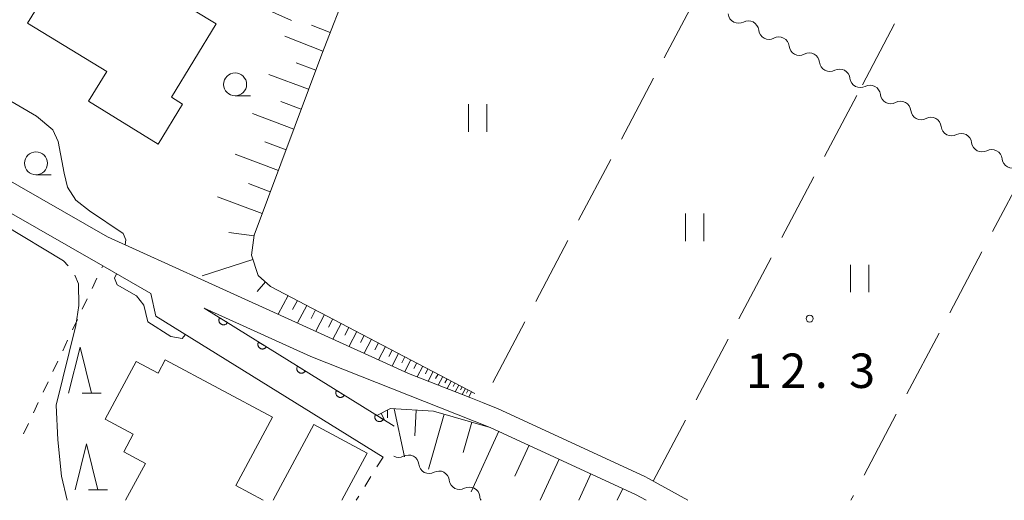
# Model space of a CAD drawing. Units: millimetres. Extents: x -74000 to -72000, y 40500 to 42000.
# Drawn here: x -72580 to -72473, y 40500 to 40552 of the extents above; entities that cross this region are included whole.
import ezdxf

# ---------------------------------------------------------------- set-up
doc = ezdxf.new("R2010")
doc.units = ezdxf.units.MM
for name, color, linetype, lineweight in [('210100_道路縁（街区線）', 7, 'Continuous', 15), ('300100_普通建物', 7, 'Continuous', 15), ('510200_一条河川、細流', 7, 'Continuous', 15), ('610111_人工斜面(上)', 7, 'Continuous', 9), ('610199_人工斜面(中)', 7, 'Continuous', 9), ('611000_被覆(直)', 7, 'Continuous', 20), ('614000_塀', 7, 'Continuous', 20), ('630100_植生界', 7, 'Continuous', 9), ('630200_耕地界', 7, 'Continuous', 9), ('631100_田', 7, 'Continuous', 9), ('633100_広葉樹林', 7, 'Continuous', 9), ('633200_針葉樹林', 7, 'Continuous', 9), ('710100_等高線（計曲線）', 7, 'Continuous', 20), ('710300_等高線（補助曲線）', 7, 'Continuous', 9), ('731200_図化機測定による標高点', 7, 'Continuous', 20), ('731207_図化機測定による標高点（注記）', 7, 'Continuous', 20)]:
    doc.layers.add(name, color=color, linetype=linetype, lineweight=lineweight)
doc.styles.add('Style-WORKING', font='txt')

msp = doc.modelspace()

# ---------------------------------------------------------------- linework, layer by layer
at = {"layer": '210100_道路縁（街区線）', "flags": 128}
for points in [[(-72531.13, 40511.16), (-72537.9, 40513.83), (-72560.13, 40523.9), (-72570.7, 40528.69), (-72597.43, 40544), (-72597.93, 40544.59), (-72598.36, 40545.74), (-72598.48, 40547.66), (-72591.81, 40559.48), (-72584.81, 40572.98), (-72571.76, 40593.72), (-72571.42, 40594.26), (-72569.79, 40594), (-72559.16, 40616.47)], [(-72610.39, 40526.07), (-72607.5, 40530.56), (-72602.2, 40540), (-72599.3, 40540.7), (-72597.77, 40540.41), (-72595.43, 40539.4), (-72571.24, 40525.54), (-72566, 40522.54), (-72565.44, 40520.07), (-72540.69, 40504.7)], [(-72560.2, 40520.94), (-72548.57, 40515.68), (-72529, 40507.95)], [(-72507.46, 40500), (-72511.77, 40502.38), (-72512.17, 40502.6), (-72528.13, 40509.97), (-72529.87, 40510.66), (-72531.13, 40511.16)], [(-72529, 40507.95), (-72513.17, 40500.64), (-72512.01, 40500)]]:
    msp.add_lwpolyline(points, dxfattribs=at)
at = {"layer": '300100_普通建物', "flags": 128}
for points in [[(-72573.887, 40561.008), (-72558.867, 40551.898), (-72563.747, 40543.918), (-72562.527, 40543.168), (-72565.187, 40538.818), (-72572.787, 40543.468), (-72570.797, 40546.728), (-72579.437, 40551.978), (-72573.887, 40561.008)], [(-72568.742, 40500), (-72566.587, 40504.018), (-72568.937, 40505.278), (-72567.917, 40507.198), (-72570.957, 40508.828), (-72567.577, 40515.138), (-72565.187, 40513.858), (-72564.417, 40515.298), (-72552.737, 40509.058), (-72556.727, 40501.598), (-72553.741, 40500)], [(-72552.655, 40500), (-72548.237, 40508.258), (-72542.437, 40505.148), (-72545.191, 40500)]]:
    msp.add_lwpolyline(points, dxfattribs=at)
at = {"layer": '510200_一条河川、細流'}
for centre, start, end in [((-72501.947017, 40553.103883), 186.014595, 298.253812), ((-72498.631849, 40551.351125), 186.014595, 298.253812), ((-72495.316681, 40549.598367), 186.014595, 298.253812), ((-72492.001513, 40547.845609), 186.014595, 298.253812), ((-72488.686345, 40546.09285), 186.014595, 298.253812), ((-72485.371177, 40544.340092), 186.014595, 298.253812), ((-72482.056009, 40542.587334), 186.014595, 298.253812), ((-72478.740841, 40540.834576), 186.014595, 298.253812), ((-72475.425673, 40539.081818), 186.014595, 298.253812), ((-72472.110505, 40537.32906), 186.014595, 298.253812), ((-72537.911579, 40503.804222), 6.153803, 118.393019), ((-72534.592162, 40502.059524), 6.153803, 118.393019), ((-72531.272745, 40500.314825), 6.153803, 118.393019)]:
    msp.add_arc(centre, 1.129844, start, end, dxfattribs=at)
at = {"layer": '510200_一条河川、細流', "extrusion": (0, 0, -1)}
for centre, start, end in [((72500.877338, 40551.115541), 61.695435, 117.865796), ((72500.877338, 40551.115541), 117.865796, 174.036158), ((72497.56217, 40549.362783), 61.695435, 117.865796), ((72497.56217, 40549.362783), 117.865796, 174.036158), ((72494.247002, 40547.610025), 61.695435, 117.865796), ((72494.247002, 40547.610025), 117.865796, 174.036158), ((72490.931834, 40545.857266), 61.695435, 117.865796), ((72490.931834, 40545.857266), 117.865796, 174.036158), ((72487.616666, 40544.104508), 61.695435, 117.865796), ((72487.616666, 40544.104508), 117.865796, 174.036158), ((72484.301498, 40542.35175), 61.695435, 117.865796), ((72484.301498, 40542.35175), 117.865796, 174.036158), ((72480.98633, 40540.598992), 61.695435, 117.865796), ((72480.98633, 40540.598992), 117.865796, 174.036158), ((72477.671162, 40538.846234), 61.695435, 117.865796), ((72477.671162, 40538.846234), 117.865796, 174.036158), ((72474.355994, 40537.093476), 61.695435, 117.865796), ((72474.355994, 40537.093476), 117.865796, 174.036158), ((72538.986086, 40505.789959), 241.556228, 297.726589), ((72535.666669, 40504.045261), 297.726589, 353.89695), ((72535.666669, 40504.045261), 241.556228, 297.726589), ((72532.347252, 40502.300563), 297.726589, 353.89695), ((72532.347252, 40502.300563), 241.556228, 297.726589), ((72529.027836, 40500.555864), 330.475151, 353.89695)]:
    msp.add_arc(centre, 1.127969, start, end, dxfattribs=at)
at = {"layer": '610111_人工斜面(上)', "flags": 128}
for points in [[(-72537.69, 40573.49), (-72538.53, 40571.32), (-72547.37, 40548.59), (-72554.75, 40528.88), (-72555.02, 40526.72), (-72554.3, 40524.48), (-72552.95, 40523.31), (-72530.68, 40511.64)], [(-72541.38, 40509.25), (-72539.86, 40509.99), (-72535.18, 40509.72), (-72529, 40507.95), (-72513.17, 40500.64), (-72512.01, 40500)]]:
    msp.add_lwpolyline(points, dxfattribs=at)
at = {"layer": '610199_人工斜面(中)', "flags": 128}
for points in [[(-72546.45, 40550.96), (-72548.5, 40551.76)], [(-72547.24, 40548.95), (-72551.38, 40550.56)], [(-72548.02, 40546.87), (-72550.14, 40547.66)], [(-72548.8, 40544.78), (-72553.13, 40546.4)], [(-72549.61, 40542.62), (-72551.82, 40543.45)], [(-72550.42, 40540.45), (-72554.92, 40542.14)], [(-72551.26, 40538.2), (-72553.56, 40539.06)], [(-72552.1, 40535.95), (-72556.79, 40537.7)], [(-72552.98, 40533.6), (-72555.37, 40534.5)], [(-72553.86, 40531.26), (-72558.74, 40533.08)], [(-72554.75, 40528.81), (-72557.5, 40529.16)], [(-72554.87, 40526.25), (-72560.39, 40524.47)], [(-72553.51, 40523.8), (-72554.42, 40522.76)], [(-72551.04, 40522.31), (-72552.11, 40520.27)], [(-72550.02, 40521.77), (-72550.54, 40520.78)], [(-72549, 40521.24), (-72550.01, 40519.32)], [(-72548.04, 40520.74), (-72548.53, 40519.8)], [(-72547.08, 40520.23), (-72548.03, 40518.42)], [(-72546.17, 40519.76), (-72546.63, 40518.88)], [(-72545.26, 40519.28), (-72546.16, 40517.57)], [(-72544.41, 40518.83), (-72544.84, 40518)], [(-72543.55, 40518.39), (-72544.4, 40516.78)], [(-72542.75, 40517.96), (-72543.16, 40517.18)], [(-72541.94, 40517.54), (-72542.74, 40516.02)], [(-72541.18, 40517.15), (-72541.57, 40516.41)], [(-72540.43, 40516.75), (-72541.18, 40515.32)], [(-72539.71, 40516.37), (-72540.07, 40515.68)], [(-72538.99, 40516), (-72539.7, 40514.65)], [(-72538.32, 40515.64), (-72538.66, 40514.99)], [(-72537.65, 40515.29), (-72538.31, 40514.02)], [(-72537.01, 40514.96), (-72537.33, 40514.35)], [(-72536.37, 40514.62), (-72536.98, 40513.47)], [(-72535.8, 40514.32), (-72536.08, 40513.78)], [(-72535.22, 40514.02), (-72535.76, 40512.99)], [(-72534.7, 40513.75), (-72534.96, 40513.26)], [(-72534.19, 40513.48), (-72534.67, 40512.56)], [(-72533.72, 40513.24), (-72533.95, 40512.8)], [(-72533.26, 40512.99), (-72533.7, 40512.17)], [(-72532.85, 40512.78), (-72533.06, 40512.39)], [(-72532.44, 40512.56), (-72532.83, 40511.83)], [(-72532.07, 40512.37), (-72532.25, 40512.02)], [(-72531.7, 40512.18), (-72532.05, 40511.52)], [(-72531.41, 40512.03), (-72531.6, 40511.68)], [(-72531.05, 40511.84), (-72531.34, 40511.24)], [(-72540.9, 40509.48), (-72540.53, 40508.72)], [(-72540.22, 40509.81), (-72540.19, 40508.98)], [(-72539.48, 40509.96), (-72538.34, 40504.75)], [(-72537.07, 40509.83), (-72537.23, 40507.04)], [(-72534.02, 40509.39), (-72535.74, 40503.38)], [(-72531.01, 40508.52), (-72531.96, 40505.21)], [(-72528.06, 40507.52), (-72531.1, 40500.94)], [(-72524.77, 40506), (-72526.33, 40502.62)], [(-72521.49, 40504.48), (-72523.56, 40500)], [(-72518.03, 40502.88), (-72519.36, 40500)], [(-72514.57, 40501.29), (-72515.17, 40500)]]:
    msp.add_lwpolyline(points, dxfattribs=at)
at = {"layer": '611000_被覆(直)'}
msp.add_line((-72560.2, 40520.94), (-72539.46, 40508.06), dxfattribs=at)
at = {"layer": '611000_被覆(直)', "flags": 128}
for points in [[(-72558.501, 40519.885), (-72558.522, 40519.846), (-72558.54, 40519.807), (-72558.555, 40519.766), (-72558.566, 40519.724), (-72558.572, 40519.681), (-72558.576, 40519.637), (-72558.576, 40519.594), (-72558.571, 40519.55), (-72558.564, 40519.507), (-72558.551, 40519.465), (-72558.536, 40519.424), (-72558.517, 40519.385), (-72558.494, 40519.348), (-72558.469, 40519.312), (-72558.441, 40519.279), (-72558.41, 40519.249), (-72558.376, 40519.221), (-72558.34, 40519.196), (-72558.302, 40519.175), (-72558.262, 40519.157), (-72558.221, 40519.143), (-72558.179, 40519.132), (-72558.136, 40519.125), (-72558.092, 40519.121), (-72558.049, 40519.121), (-72558.006, 40519.126), (-72557.962, 40519.134), (-72557.92, 40519.146), (-72557.879, 40519.161), (-72557.84, 40519.18), (-72557.803, 40519.203), (-72557.767, 40519.228), (-72557.734, 40519.257), (-72557.704, 40519.288), (-72557.676, 40519.321), (-72557.651, 40519.357)], [(-72557.651, 40519.357), (-72558.501, 40519.885)], [(-72554.253, 40517.247), (-72554.275, 40517.209), (-72554.293, 40517.169), (-72554.307, 40517.128), (-72554.318, 40517.086), (-72554.325, 40517.043), (-72554.328, 40516.999), (-72554.328, 40516.956), (-72554.323, 40516.913), (-72554.316, 40516.869), (-72554.303, 40516.827), (-72554.289, 40516.786), (-72554.269, 40516.747), (-72554.247, 40516.71), (-72554.222, 40516.674), (-72554.193, 40516.641), (-72554.162, 40516.611), (-72554.129, 40516.583), (-72554.092, 40516.558), (-72554.054, 40516.537), (-72554.014, 40516.519), (-72553.974, 40516.505), (-72553.931, 40516.494), (-72553.888, 40516.487), (-72553.845, 40516.484), (-72553.801, 40516.484), (-72553.758, 40516.489), (-72553.715, 40516.496), (-72553.673, 40516.508), (-72553.632, 40516.523), (-72553.593, 40516.542), (-72553.555, 40516.565), (-72553.52, 40516.59), (-72553.486, 40516.619), (-72553.457, 40516.65), (-72553.429, 40516.683), (-72553.404, 40516.719)], [(-72553.404, 40516.719), (-72554.253, 40517.247)], [(-72550.006, 40514.609), (-72550.027, 40514.571), (-72550.045, 40514.531), (-72550.059, 40514.491), (-72550.071, 40514.448), (-72550.077, 40514.405), (-72550.081, 40514.361), (-72550.081, 40514.318), (-72550.076, 40514.275), (-72550.069, 40514.231), (-72550.056, 40514.189), (-72550.041, 40514.149), (-72550.022, 40514.109), (-72549.999, 40514.072), (-72549.974, 40514.036), (-72549.945, 40514.003), (-72549.915, 40513.973), (-72549.881, 40513.946), (-72549.845, 40513.921), (-72549.806, 40513.899), (-72549.767, 40513.882), (-72549.726, 40513.867), (-72549.684, 40513.856), (-72549.641, 40513.849), (-72549.597, 40513.846), (-72549.554, 40513.846), (-72549.51, 40513.851), (-72549.467, 40513.858), (-72549.425, 40513.871), (-72549.384, 40513.885), (-72549.345, 40513.905), (-72549.308, 40513.927), (-72549.272, 40513.952), (-72549.239, 40513.981), (-72549.209, 40514.012), (-72549.181, 40514.045), (-72549.156, 40514.082)], [(-72549.156, 40514.082), (-72550.006, 40514.609)], [(-72545.758, 40511.971), (-72545.78, 40511.933), (-72545.797, 40511.893), (-72545.812, 40511.853), (-72545.823, 40511.81), (-72545.83, 40511.767), (-72545.833, 40511.724), (-72545.833, 40511.68), (-72545.828, 40511.637), (-72545.821, 40511.594), (-72545.808, 40511.552), (-72545.794, 40511.511), (-72545.774, 40511.472), (-72545.752, 40511.434), (-72545.727, 40511.399), (-72545.698, 40511.365), (-72545.667, 40511.336), (-72545.634, 40511.308), (-72545.597, 40511.283), (-72545.559, 40511.261), (-72545.519, 40511.244), (-72545.479, 40511.229), (-72545.436, 40511.218), (-72545.393, 40511.211), (-72545.35, 40511.208), (-72545.306, 40511.208), (-72545.263, 40511.213), (-72545.22, 40511.22), (-72545.177, 40511.233), (-72545.137, 40511.247), (-72545.098, 40511.267), (-72545.06, 40511.289), (-72545.024, 40511.314), (-72544.991, 40511.343), (-72544.961, 40511.374), (-72544.934, 40511.407), (-72544.909, 40511.444)], [(-72544.909, 40511.444), (-72545.758, 40511.971)], [(-72541.511, 40509.334), (-72541.532, 40509.295), (-72541.55, 40509.255), (-72541.564, 40509.215), (-72541.575, 40509.172), (-72541.582, 40509.129), (-72541.586, 40509.086), (-72541.586, 40509.042), (-72541.581, 40508.999), (-72541.573, 40508.956), (-72541.561, 40508.914), (-72541.546, 40508.873), (-72541.527, 40508.834), (-72541.504, 40508.796), (-72541.479, 40508.761), (-72541.45, 40508.727), (-72541.419, 40508.698), (-72541.386, 40508.67), (-72541.35, 40508.645), (-72541.311, 40508.623), (-72541.272, 40508.606), (-72541.231, 40508.591), (-72541.189, 40508.58), (-72541.146, 40508.574), (-72541.102, 40508.57), (-72541.058, 40508.57), (-72541.015, 40508.575), (-72540.972, 40508.582), (-72540.93, 40508.595), (-72540.889, 40508.61), (-72540.85, 40508.629), (-72540.812, 40508.652), (-72540.777, 40508.677), (-72540.744, 40508.705), (-72540.714, 40508.736), (-72540.686, 40508.77), (-72540.661, 40508.806)], [(-72540.661, 40508.806), (-72541.511, 40509.334)]]:
    msp.add_lwpolyline(points, dxfattribs=at)
at = {"layer": '614000_塀'}
msp.add_line((-72573.06, 40562.36), (-72550.66, 40552.27), dxfattribs=at)
at = {"layer": '630100_植生界'}
for p, q in [((-72571.332, 40525.344), (-72571.24, 40525.54)), ((-72572.399, 40523.083), (-72571.865, 40524.213)), ((-72573.465, 40520.821), (-72572.932, 40521.952)), ((-72574.531, 40518.56), (-72573.998, 40519.691)), ((-72575.597, 40516.299), (-72575.064, 40517.43)), ((-72576.663, 40514.038), (-72576.13, 40515.168)), ((-72577.729, 40511.776), (-72577.196, 40512.907)), ((-72578.795, 40509.515), (-72578.262, 40510.646)), ((-72579.862, 40507.254), (-72579.328, 40508.384)), ((-72540.69, 40504.7), (-72541.353, 40503.64)), ((-72542.016, 40502.581), (-72542.679, 40501.521)), ((-72543.342, 40500.461), (-72543.63, 40500))]:
    msp.add_line(p, q, dxfattribs=at)
at = {"layer": '630200_耕地界'}
for p, q in [((-72506.54, 40554.83), (-72510.043, 40548.198)), ((-72488.45, 40545.26), (-72484.951, 40551.894)), ((-72511.21, 40545.988), (-72514.713, 40539.356)), ((-72492.57, 40537.46), (-72489.067, 40544.092)), ((-72515.881, 40537.145), (-72519.384, 40530.514)), ((-72470.77, 40535.91), (-72474.27, 40529.277)), ((-72497.24, 40528.618), (-72493.737, 40535.249)), ((-72520.551, 40528.303), (-72524.054, 40521.671)), ((-72501.91, 40519.775), (-72498.407, 40526.407)), ((-72475.437, 40527.066), (-72478.937, 40520.433)), ((-72525.222, 40519.461), (-72528.724, 40512.829)), ((-72506.58, 40510.933), (-72503.077, 40517.564)), ((-72480.104, 40518.222), (-72483.605, 40511.589)), ((-72484.771, 40509.378), (-72488.272, 40502.745)), ((-72511.25, 40502.09), (-72507.747, 40508.722)), ((-72489.438, 40500.534), (-72489.72, 40500))]:
    msp.add_line(p, q, dxfattribs=at)
at = {"layer": '631100_田'}
for p, q in [((-72531.38, 40540.16), (-72531.38, 40543.16)), ((-72529.38, 40540.16), (-72529.38, 40543.16)), ((-72507.73, 40528.24), (-72507.73, 40531.24)), ((-72505.73, 40528.24), (-72505.73, 40531.24)), ((-72489.741, 40522.671), (-72489.741, 40525.671)), ((-72487.741, 40522.671), (-72487.741, 40525.671))]:
    msp.add_line(p, q, dxfattribs=at)
at = {"layer": '633100_広葉樹林'}
for p, q in [((-72556.81, 40544.06), (-72555.143, 40544.06)), ((-72578.51, 40535.47), (-72576.843, 40535.47))]:
    msp.add_line(p, q, dxfattribs=at)
for centre in [(-72556.81, 40545.31), (-72578.51, 40536.72)]:
    msp.add_circle(centre, 1.249875, dxfattribs=at)
at = {"layer": '633200_針葉樹林'}
for p, q in [((-72573.495, 40511.677), (-72571.411, 40511.677)), ((-72572.795, 40501.156), (-72570.711, 40501.156))]:
    msp.add_line(p, q, dxfattribs=at)
at = {"layer": '633200_針葉樹林', "flags": 128}
for points in [[(-72574.953, 40511.677), (-72573.703, 40516.677), (-72572.453, 40511.677)], [(-72574.253, 40501.156), (-72573.003, 40506.156), (-72571.753, 40501.156)]]:
    msp.add_lwpolyline(points, dxfattribs=at)
at = {"layer": '710100_等高線（計曲線）', "flags": 128}
for points in [[(-72568.78, 40527.82), (-72568.706, 40528.383), (-72569.001, 40529.06), (-72572.682, 40531.534), (-72574.155, 40532.713), (-72575.068, 40534.126), (-72575.451, 40535.628), (-72576.099, 40539.074), (-72576.688, 40540.37), (-72578.455, 40541.843), (-72592.416, 40550.001), (-72592.975, 40550.797), (-72592.904, 40552.03)], [(-72562.21, 40518.07), (-72562.58, 40517.62), (-72563.81, 40517.86), (-72566.34, 40519.44), (-72566.75, 40521.25), (-72567.57, 40522.26), (-72569.66, 40523.46), (-72569.96, 40524.21), (-72569.73, 40524.67)]]:
    msp.add_lwpolyline(points, dxfattribs=at)
at = {"layer": '710300_等高線（補助曲線）', "flags": 128}
for points in [[(-72575.01, 40525.529), (-72575.51, 40526.086), (-72595.066, 40537.867), (-72596.401, 40538.353)], [(-72575.1, 40500), (-72575.716, 40502.612), (-72576.128, 40506.588), (-72576.305, 40510.358), (-72574.17, 40519.06), (-72573.824, 40521.206), (-72573.86, 40523.582), (-72574.29, 40524.523)]]:
    msp.add_lwpolyline(points, dxfattribs=at)
at = {"layer": '731200_図化機測定による標高点'}
msp.add_circle((-72494.2, 40519.8), 0.375, dxfattribs=at)

# ---------------------------------------------------------------- texts
at = {"layer": '731207_図化機測定による標高点（注記）', "style": 'Style-WORKING'}
for s, p in [('1', (-72501.15, 40512.24)), ('2', (-72497.4, 40512.24)), ('3', (-72489.9, 40512.24)), ('.', (-72493.65, 40512.24))]:
    msp.add_text(s, height=3.75, dxfattribs=at).set_placement(p)

doc.saveas('drawing.dxf')
